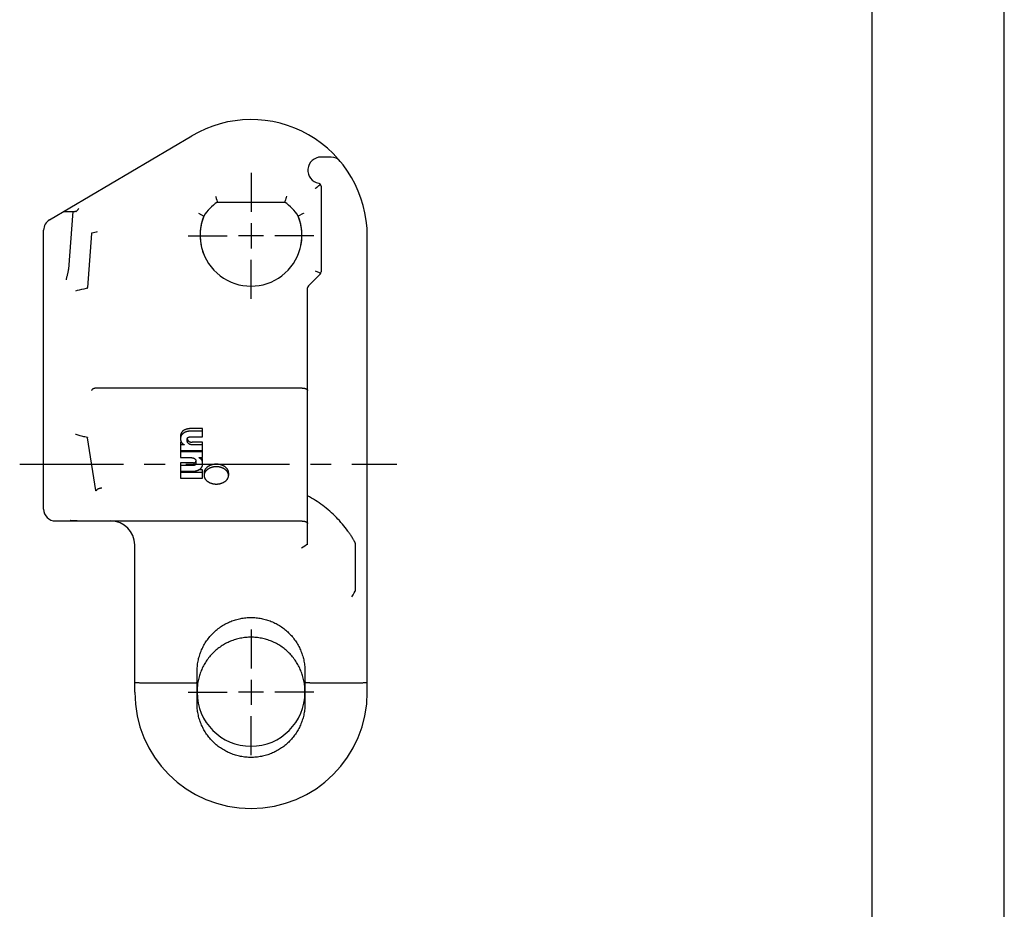
# Model space of a CAD drawing. Extents: x 0 to 420, y 0 to 297.
# Drawn here: x 338 to 420, y 74 to 148 of the extents above; entities that cross this region are included whole.
import ezdxf

# ---------------------------------------------------------------- set-up
doc = ezdxf.new("R2010")
doc.units = 0
doc.header["$LTSCALE"] = 23.1
doc.linetypes.add('CENTER', pattern=[0.6, 0.375, -0.075, 0.075, -0.075])
doc.layers.get('0').update_dxf_attribs({"linetype": 'CONTINUOUS'})
doc.layers.add('2_FEATURE', color=7, linetype='CONTINUOUS')
doc.layers.add('DEFAULT_1', color=7, linetype='CENTER')

msp = doc.modelspace()

# ---------------------------------------------------------------- linework, layer by layer
at = {"color": 7, "linetype": 'CONTINUOUS'}
for p, q in [((420, 0), (420, 297)), ((408.937, 287), (408.937, 10)), ((340.343, 131.799), (352.219, 138.812)), ((363.833, 137.032), (363.001, 137.032)), ((362.895, 134.721), (362.919, 134.742)), ((362.919, 134.742), (362.94, 134.761)), ((362.501, 134.405), (362.539, 134.432)), ((362.812, 134.648), (362.841, 134.674)), ((362.841, 134.674), (362.869, 134.698)), ((362.869, 134.698), (362.895, 134.721)), ((363.001, 134.597), (363.001, 127.447)), ((341.501, 132.483), (342.463, 132.483)), ((342.278, 132.483), (341.917, 127.674)), ((339.851, 107.66), (339.851, 130.938)), ((343.851, 130.667), (343.513, 126.159)), ((343.869, 130.703), (343.996, 130.732)), ((343.996, 130.732), (344.127, 130.761)), ((344.127, 130.761), (344.262, 130.791)), ((344.262, 130.791), (344.351, 130.81)), ((366.851, 92.36), (366.851, 130.46)), ((341.857, 127.381), (341.844, 127.323)), ((341.875, 127.464), (341.857, 127.381)), ((341.886, 127.515), (341.875, 127.464)), ((341.9, 127.585), (341.886, 127.515)), ((341.916, 127.664), (341.9, 127.585)), ((362.501, 127.551), (362.982, 127.351)), ((341.734, 126.86), (341.716, 126.791)), ((341.752, 126.93), (341.734, 126.86)), ((341.769, 126.998), (341.752, 126.93)), ((341.785, 127.066), (341.769, 126.998)), ((341.801, 127.133), (341.785, 127.066)), ((341.816, 127.198), (341.801, 127.133)), ((341.831, 127.261), (341.816, 127.198)), ((341.844, 127.323), (341.831, 127.261)), ((362.928, 127.27), (361.945, 126.287)), ((342.658, 125.884), (342.514, 125.846)), ((342.827, 125.927), (342.658, 125.884)), ((343.013, 125.973), (342.827, 125.927)), ((343.2, 126.02), (343.013, 125.973)), ((343.397, 126.067), (343.2, 126.02)), ((343.475, 126.085), (343.397, 126.067)), ((361.871, 104.709), (361.871, 126.11)), ((344.351, 117.76), (344.357, 117.76)), ((344.357, 117.76), (361.371, 117.76)), ((353.117, 114.367), (352.077, 114.367)), ((353.117, 113.674), (353.117, 114.367)), ((342.572, 113.867), (342.514, 113.883)), ((342.657, 113.843), (342.572, 113.867)), ((342.742, 113.82), (342.657, 113.843)), ((342.826, 113.797), (342.742, 113.82)), ((342.907, 113.775), (342.826, 113.797)), ((343.011, 113.747), (342.907, 113.775)), ((343.109, 113.722), (343.011, 113.747)), ((343.199, 113.698), (343.109, 113.722)), ((343.299, 113.673), (343.199, 113.698)), ((343.397, 113.649), (343.299, 113.673)), ((343.502, 113.622), (343.397, 113.649)), ((344.201, 109.208), (343.513, 113.604)), ((351.277, 113.802), (351.277, 113.448)), ((351.837, 113.307), (351.837, 113.533)), ((352.037, 113.674), (353.117, 113.674)), ((353.117, 114.155), (352.077, 114.155)), ((351.277, 113.236), (351.277, 111.949)), ((351.343, 113.236), (351.277, 113.236)), ((351.599, 113.024), (351.277, 113.024)), ((353.117, 113.236), (352.237, 113.236)), ((353.117, 113.024), (352.237, 113.024)), ((353.117, 111.949), (353.117, 113.236)), ((351.277, 112.543), (353.117, 112.543)), ((353.117, 112.43), (351.277, 112.43)), ((351.277, 111.949), (352.157, 111.949)), ((352.797, 111.949), (353.117, 111.949)), ((353.117, 111.383), (353.117, 111.738)), ((351.277, 111.511), (351.277, 110.224)), ((352.357, 111.511), (351.277, 111.511)), ((352.357, 111.299), (351.277, 111.299)), ((352.557, 111.666), (352.557, 111.44)), ((353.117, 110.917), (352.769, 110.917)), ((353.117, 110.224), (353.117, 110.917)), ((351.277, 110.818), (352.317, 110.818)), ((353.117, 110.705), (351.277, 110.705)), ((351.277, 110.224), (353.117, 110.224)), ((353.237, 110.676), (353.237, 110.464)), ((355.277, 110.676), (355.277, 110.464)), ((340.851, 106.66), (361.371, 106.66)), ((365.679, 105.145), (365.648, 105.198)), ((347.451, 92.36), (347.451, 104.66)), ((361.504, 104.486), (361.371, 104.404)), ((361.644, 104.571), (361.504, 104.486)), ((361.789, 104.659), (361.644, 104.571)), ((361.871, 104.708), (361.789, 104.659)), ((365.707, 105.096), (365.679, 105.145)), ((365.733, 105.051), (365.707, 105.096)), ((365.852, 104.815), (365.852, 100.817)), ((365.669, 100.506), (365.761, 100.661)), ((365.761, 100.661), (365.852, 100.816)), ((347.607, 93.174), (347.64, 93.172)), ((347.64, 93.172), (347.676, 93.171)), ((347.676, 93.171), (347.715, 93.169)), ((347.715, 93.169), (347.778, 93.167)), ((347.778, 93.167), (347.845, 93.165)), ((347.845, 93.165), (347.918, 93.164)), ((347.918, 93.164), (348.02, 93.162)), ((348.02, 93.162), (348.128, 93.161)), ((348.128, 93.161), (348.239, 93.16)), ((348.239, 93.16), (352.251, 93.16)), ((362.051, 93.16), (365.98, 93.16)), ((365.98, 93.16), (366.092, 93.16)), ((366.092, 93.16), (366.203, 93.161)), ((366.203, 93.161), (366.309, 93.163)), ((366.309, 93.163), (366.41, 93.164)), ((366.41, 93.164), (366.481, 93.166)), ((366.481, 93.166), (366.547, 93.168)), ((366.547, 93.168), (366.608, 93.17)), ((366.608, 93.17), (366.645, 93.171)), ((366.645, 93.171), (366.68, 93.173)), ((366.68, 93.173), (366.711, 93.175)), ((366.711, 93.175), (366.74, 93.176))]:
    msp.add_line(p, q, dxfattribs=at)
at = {"color": 2, "linetype": 'CONTINUOUS'}
for p, q in [((357.151, 131.51), (357.151, 129.41)), ((358.201, 130.46), (356.101, 130.46)), ((357.151, 93.41), (357.151, 91.31)), ((358.201, 92.36), (356.101, 92.36))]:
    msp.add_line(p, q, dxfattribs=at)
at = {"color": 7, "linetype": 'CONTINUOUS'}
for points in [[(362.539, 134.432), (362.557, 134.446), (362.575, 134.459), (362.594, 134.473), (362.612, 134.487), (362.63, 134.5), (362.648, 134.514), (362.665, 134.528), (362.683, 134.542), (362.7, 134.555), (362.717, 134.569), (362.734, 134.582), (362.75, 134.596), (362.766, 134.609), (362.782, 134.622), (362.812, 134.648)], [(342.53, 132.493), (342.523, 132.491), (342.516, 132.489), (342.509, 132.487), (342.501, 132.485), (342.492, 132.484), (342.483, 132.483), (342.473, 132.483), (342.463, 132.483)], [(342.53, 132.493), (342.541, 132.498), (342.552, 132.503), (342.564, 132.509), (342.575, 132.517), (342.587, 132.525), (342.599, 132.533), (342.61, 132.543), (342.622, 132.553), (342.634, 132.564), (342.646, 132.575), (342.658, 132.587), (342.67, 132.6), (342.681, 132.613), (342.693, 132.627), (342.705, 132.641), (342.717, 132.656), (342.728, 132.671), (342.739, 132.687), (342.751, 132.703), (342.762, 132.719), (342.773, 132.736), (342.784, 132.753)], [(343.869, 130.703), (343.867, 130.702), (343.864, 130.701), (343.862, 130.699), (343.86, 130.696), (343.858, 130.693), (343.856, 130.689), (343.854, 130.685), (343.853, 130.68), (343.852, 130.674), (343.851, 130.667)], [(341.916, 127.664), (341.916, 127.666), (341.916, 127.667), (341.917, 127.669), (341.917, 127.671), (341.917, 127.672), (341.917, 127.674)], [(343.475, 126.085), (343.481, 126.087), (343.485, 126.089), (343.49, 126.093), (343.494, 126.096), (343.498, 126.101), (343.501, 126.107), (343.504, 126.113), (343.507, 126.12), (343.509, 126.128), (343.511, 126.138), (343.512, 126.148), (343.513, 126.159)], [(344.351, 117.76), (344.333, 117.76), (344.316, 117.759), (344.298, 117.758), (344.281, 117.757), (344.264, 117.755), (344.247, 117.754), (344.23, 117.752), (344.214, 117.75), (344.197, 117.747), (344.181, 117.745), (344.165, 117.742), (344.149, 117.739), (344.134, 117.736), (344.119, 117.732), (344.104, 117.729), (344.089, 117.725), (344.075, 117.721), (344.061, 117.717), (344.048, 117.712), (344.034, 117.708), (344.022, 117.703), (344.009, 117.698), (343.997, 117.693), (343.986, 117.688), (343.975, 117.683), (343.964, 117.677), (343.954, 117.672), (343.944, 117.666), (343.935, 117.661), (343.926, 117.655), (343.918, 117.649), (343.91, 117.643), (343.902, 117.637), (343.896, 117.631), (343.889, 117.624), (343.883, 117.618), (343.878, 117.612), (343.873, 117.605), (343.868, 117.599), (343.864, 117.592), (343.861, 117.586), (343.858, 117.579), (343.856, 117.573), (343.854, 117.566), (343.852, 117.56), (343.851, 117.553)], [(361.371, 117.76), (361.389, 117.76), (361.406, 117.76), (361.423, 117.759), (361.44, 117.758), (361.457, 117.757), (361.474, 117.756), (361.491, 117.754), (361.507, 117.752), (361.523, 117.75), (361.539, 117.748), (361.555, 117.746), (361.571, 117.743), (361.586, 117.74), (361.601, 117.737), (361.616, 117.734), (361.63, 117.73), (361.644, 117.727), (361.658, 117.723), (361.671, 117.719), (361.684, 117.715), (361.697, 117.71), (361.709, 117.706), (361.721, 117.701), (361.733, 117.696), (361.744, 117.691), (361.754, 117.686), (361.765, 117.681), (361.774, 117.676), (361.784, 117.67), (361.793, 117.665), (361.801, 117.659), (361.809, 117.653), (361.817, 117.647), (361.824, 117.641), (361.83, 117.635), (361.836, 117.629), (361.842, 117.623), (361.847, 117.617), (361.852, 117.611), (361.856, 117.604), (361.86, 117.598), (361.863, 117.592), (361.865, 117.585), (361.868, 117.579), (361.869, 117.572), (361.87, 117.566), (361.871, 117.559), (361.871, 117.553)], [(352.077, 114.367), (352.051, 114.367), (352.025, 114.366), (351.999, 114.365), (351.973, 114.363), (351.947, 114.36), (351.921, 114.356), (351.896, 114.353), (351.87, 114.348), (351.845, 114.343), (351.82, 114.337), (351.795, 114.331), (351.771, 114.324), (351.747, 114.317), (351.723, 114.309), (351.7, 114.301), (351.677, 114.292), (351.655, 114.282), (351.633, 114.272), (351.611, 114.261), (351.59, 114.25), (351.57, 114.239), (351.55, 114.227), (351.53, 114.215), (351.511, 114.202), (351.493, 114.188), (351.476, 114.175), (351.459, 114.161), (351.442, 114.146), (351.427, 114.131), (351.412, 114.116), (351.398, 114.1), (351.384, 114.085), (351.372, 114.068), (351.36, 114.052), (351.348, 114.035), (351.338, 114.018), (351.328, 114.001), (351.32, 113.984), (351.312, 113.966), (351.304, 113.948), (351.298, 113.93), (351.293, 113.912), (351.288, 113.894), (351.284, 113.876), (351.281, 113.857), (351.279, 113.839), (351.278, 113.82), (351.277, 113.802)], [(343.502, 113.622), (343.504, 113.621), (343.507, 113.619), (343.509, 113.617), (343.511, 113.613), (343.512, 113.609), (343.513, 113.604)], [(352.077, 114.155), (352.05, 114.155), (352.023, 114.154), (351.995, 114.152), (351.968, 114.15), (351.941, 114.147), (351.914, 114.143), (351.888, 114.139), (351.861, 114.134), (351.835, 114.129), (351.809, 114.123), (351.784, 114.116), (351.758, 114.108), (351.734, 114.1), (351.709, 114.092), (351.685, 114.083), (351.661, 114.073), (351.638, 114.063), (351.616, 114.052), (351.594, 114.04), (351.572, 114.028), (351.551, 114.016), (351.531, 114.003), (351.511, 113.99), (351.492, 113.976), (351.474, 113.961), (351.457, 113.947), (351.44, 113.931), (351.424, 113.916), (351.408, 113.9), (351.394, 113.883), (351.38, 113.867), (351.367, 113.85), (351.355, 113.832), (351.343, 113.815), (351.333, 113.797), (351.323, 113.779), (351.315, 113.761), (351.307, 113.742), (351.3, 113.723), (351.294, 113.705), (351.289, 113.686), (351.285, 113.667), (351.281, 113.647), (351.279, 113.628), (351.278, 113.609), (351.277, 113.59)], [(351.277, 113.448), (351.278, 113.43), (351.279, 113.412), (351.281, 113.394), (351.284, 113.377), (351.288, 113.359), (351.293, 113.341), (351.299, 113.324), (351.305, 113.307), (351.313, 113.29), (351.321, 113.273), (351.33, 113.256), (351.34, 113.24), (351.351, 113.223), (351.363, 113.207), (351.375, 113.192), (351.388, 113.176), (351.402, 113.161), (351.417, 113.147), (351.432, 113.133), (351.448, 113.119), (351.465, 113.105), (351.482, 113.092), (351.5, 113.08), (351.519, 113.068), (351.538, 113.056), (351.558, 113.045), (351.578, 113.034), (351.599, 113.024)], [(351.837, 113.533), (351.837, 113.54), (351.838, 113.547), (351.839, 113.554), (351.841, 113.561), (351.843, 113.567), (351.846, 113.574), (351.849, 113.581), (351.852, 113.587), (351.856, 113.593), (351.861, 113.6), (351.866, 113.606), (351.871, 113.612), (351.877, 113.617), (351.883, 113.623), (351.889, 113.628), (351.896, 113.633), (351.903, 113.638), (351.91, 113.642), (351.918, 113.647), (351.926, 113.651), (351.934, 113.654), (351.943, 113.658), (351.952, 113.661), (351.961, 113.664), (351.97, 113.666), (351.979, 113.668), (351.989, 113.67), (351.998, 113.672), (352.008, 113.673), (352.018, 113.674), (352.027, 113.674), (352.037, 113.674)], [(351.837, 113.519), (351.837, 113.508), (351.838, 113.497), (351.84, 113.486), (351.842, 113.475), (351.845, 113.464), (351.848, 113.453), (351.852, 113.442), (351.857, 113.431), (351.862, 113.421), (351.868, 113.411), (351.874, 113.4), (351.881, 113.39), (351.888, 113.381), (351.896, 113.371), (351.905, 113.362), (351.914, 113.353), (351.923, 113.344), (351.933, 113.335), (351.943, 113.327), (351.954, 113.319), (351.966, 113.311), (351.977, 113.304), (351.99, 113.297), (352.002, 113.29), (352.015, 113.284), (352.028, 113.278), (352.042, 113.272), (352.056, 113.267), (352.07, 113.262), (352.084, 113.258), (352.099, 113.253), (352.114, 113.25), (352.129, 113.247), (352.144, 113.244), (352.159, 113.241), (352.175, 113.239), (352.19, 113.238), (352.206, 113.237), (352.221, 113.236), (352.237, 113.236)], [(352.237, 113.024), (352.221, 113.024), (352.204, 113.025), (352.188, 113.026), (352.171, 113.028), (352.155, 113.03), (352.139, 113.033), (352.123, 113.036), (352.107, 113.039), (352.092, 113.043), (352.076, 113.048), (352.061, 113.053), (352.047, 113.058), (352.032, 113.064), (352.018, 113.07), (352.005, 113.077), (351.991, 113.083), (351.979, 113.091), (351.966, 113.099), (351.954, 113.107), (351.943, 113.115), (351.932, 113.124), (351.922, 113.133), (351.912, 113.142), (351.902, 113.152), (351.894, 113.162), (351.885, 113.172), (351.878, 113.182), (351.871, 113.193), (351.865, 113.204), (351.859, 113.215), (351.854, 113.226), (351.849, 113.237), (351.846, 113.249), (351.843, 113.26), (351.84, 113.272), (351.839, 113.283), (351.838, 113.295), (351.837, 113.307)], [(352.157, 111.949), (352.174, 111.949), (352.19, 111.948), (352.207, 111.947), (352.223, 111.945), (352.239, 111.943), (352.255, 111.94), (352.271, 111.937), (352.287, 111.934), (352.303, 111.93), (352.318, 111.925), (352.333, 111.92), (352.348, 111.915), (352.362, 111.909), (352.376, 111.903), (352.39, 111.896), (352.403, 111.889), (352.416, 111.882), (352.428, 111.874), (352.44, 111.866), (352.451, 111.858), (352.462, 111.849), (352.473, 111.84), (352.483, 111.831), (352.492, 111.821), (352.501, 111.811), (352.509, 111.801), (352.517, 111.79), (352.523, 111.78), (352.53, 111.769), (352.535, 111.758), (352.541, 111.747), (352.545, 111.736), (352.549, 111.724), (352.552, 111.713), (352.554, 111.701), (352.556, 111.69), (352.557, 111.678), (352.557, 111.666)], [(353.117, 111.526), (353.117, 111.544), (353.115, 111.561), (353.113, 111.579), (353.11, 111.597), (353.106, 111.615), (353.101, 111.632), (353.096, 111.649), (353.089, 111.667), (353.082, 111.684), (353.073, 111.701), (353.064, 111.717), (353.054, 111.734), (353.044, 111.75), (353.032, 111.766), (353.02, 111.781), (353.007, 111.797), (352.993, 111.812), (352.978, 111.826), (352.963, 111.84), (352.947, 111.854), (352.931, 111.868), (352.913, 111.881), (352.895, 111.893), (352.877, 111.905), (352.858, 111.917), (352.838, 111.928), (352.818, 111.939), (352.797, 111.949)], [(353.117, 111.738), (353.117, 111.755), (353.116, 111.771), (353.114, 111.788), (353.111, 111.804), (353.108, 111.821), (353.103, 111.837), (353.098, 111.853), (353.093, 111.87), (353.086, 111.886), (353.079, 111.902), (353.071, 111.917), (353.062, 111.933), (353.053, 111.948), (353.052, 111.949)], [(352.317, 110.818), (352.344, 110.818), (352.372, 110.819), (352.399, 110.821), (352.426, 110.823), (352.453, 110.826), (352.48, 110.83), (352.507, 110.834), (352.533, 110.839), (352.559, 110.844), (352.585, 110.85), (352.611, 110.857), (352.636, 110.865), (352.661, 110.873), (352.685, 110.881), (352.709, 110.89), (352.733, 110.9), (352.756, 110.91), (352.779, 110.921), (352.801, 110.933), (352.822, 110.945), (352.843, 110.957), (352.863, 110.97), (352.883, 110.983), (352.902, 110.997), (352.92, 111.012), (352.938, 111.026), (352.955, 111.042), (352.971, 111.057), (352.986, 111.073), (353.001, 111.089), (353.014, 111.106), (353.027, 111.123), (353.04, 111.14), (353.051, 111.158), (353.061, 111.176), (353.071, 111.194), (353.08, 111.212), (353.087, 111.231), (353.094, 111.249), (353.1, 111.268), (353.106, 111.287), (353.11, 111.306), (353.113, 111.326), (353.115, 111.345), (353.117, 111.364), (353.117, 111.383)], [(352.357, 111.511), (352.366, 111.511), (352.376, 111.511), (352.385, 111.512), (352.394, 111.513), (352.403, 111.514), (352.412, 111.516), (352.421, 111.518), (352.429, 111.52), (352.438, 111.523), (352.446, 111.525), (352.454, 111.529), (352.462, 111.532), (352.47, 111.535), (352.478, 111.539), (352.485, 111.543), (352.492, 111.548), (352.499, 111.552), (352.505, 111.557), (352.511, 111.562), (352.517, 111.567), (352.522, 111.572), (352.527, 111.578), (352.532, 111.583), (352.536, 111.589), (352.54, 111.595), (352.544, 111.601), (352.547, 111.607), (352.55, 111.613), (352.552, 111.62), (352.554, 111.626), (352.555, 111.633), (352.556, 111.639), (352.557, 111.646), (352.557, 111.652)], [(352.557, 111.44), (352.557, 111.433), (352.556, 111.426), (352.555, 111.419), (352.553, 111.412), (352.551, 111.406), (352.549, 111.399), (352.545, 111.392), (352.542, 111.386), (352.538, 111.379), (352.534, 111.373), (352.529, 111.367), (352.523, 111.361), (352.518, 111.356), (352.512, 111.35), (352.505, 111.345), (352.499, 111.34), (352.491, 111.335), (352.484, 111.331), (352.476, 111.326), (352.468, 111.322), (352.46, 111.319), (352.451, 111.315), (352.443, 111.312), (352.434, 111.309), (352.425, 111.307), (352.415, 111.305), (352.406, 111.303), (352.396, 111.301), (352.387, 111.3), (352.377, 111.299), (352.367, 111.299), (352.357, 111.299)], [(354.257, 111.398), (354.225, 111.397), (354.193, 111.396), (354.161, 111.394), (354.129, 111.392), (354.098, 111.389), (354.066, 111.385), (354.035, 111.38), (354.004, 111.375), (353.973, 111.369), (353.942, 111.362), (353.912, 111.355), (353.882, 111.347), (353.852, 111.338), (353.823, 111.329), (353.794, 111.319), (353.766, 111.308), (353.738, 111.297), (353.711, 111.285), (353.684, 111.273), (353.658, 111.26), (353.632, 111.246), (353.607, 111.232), (353.583, 111.217), (353.559, 111.202), (353.536, 111.186), (353.514, 111.17), (353.492, 111.153), (353.471, 111.136), (353.451, 111.118), (353.432, 111.1), (353.414, 111.082), (353.396, 111.063), (353.379, 111.043), (353.363, 111.024), (353.348, 111.004), (353.334, 110.983), (353.321, 110.963), (353.309, 110.942), (353.297, 110.921), (353.287, 110.899), (353.278, 110.877), (353.269, 110.856), (353.262, 110.834), (353.255, 110.811), (353.25, 110.789), (353.245, 110.767), (353.242, 110.744), (353.239, 110.722), (353.238, 110.699), (353.237, 110.676)], [(354.257, 111.185), (354.224, 111.185), (354.192, 111.184), (354.159, 111.182), (354.127, 111.179), (354.094, 111.176), (354.062, 111.172), (354.03, 111.167), (353.998, 111.162), (353.967, 111.156), (353.936, 111.149), (353.905, 111.141), (353.874, 111.133), (353.844, 111.124), (353.815, 111.114), (353.785, 111.104), (353.757, 111.093), (353.728, 111.081), (353.701, 111.069), (353.674, 111.056), (353.647, 111.042), (353.621, 111.028), (353.596, 111.013), (353.571, 110.998), (353.548, 110.982), (353.524, 110.966), (353.502, 110.949), (353.48, 110.932), (353.46, 110.914), (353.44, 110.896), (353.421, 110.877), (353.402, 110.858), (353.385, 110.838), (353.368, 110.818), (353.353, 110.798), (353.338, 110.777), (353.324, 110.756), (353.312, 110.735), (353.3, 110.713), (353.289, 110.691), (353.279, 110.669), (353.271, 110.647), (353.263, 110.625), (353.256, 110.602), (353.25, 110.579), (353.246, 110.556), (353.242, 110.533), (353.239, 110.51), (353.238, 110.487), (353.237, 110.464)], [(355.277, 110.676), (355.277, 110.699), (355.275, 110.722), (355.273, 110.744), (355.269, 110.767), (355.265, 110.789), (355.259, 110.811), (355.253, 110.834), (355.245, 110.856), (355.237, 110.877), (355.227, 110.899), (355.217, 110.921), (355.206, 110.942), (355.193, 110.963), (355.18, 110.983), (355.166, 111.004), (355.151, 111.024), (355.135, 111.043), (355.118, 111.063), (355.101, 111.082), (355.082, 111.1), (355.063, 111.118), (355.043, 111.136), (355.022, 111.153), (355.001, 111.17), (354.978, 111.186), (354.955, 111.202), (354.932, 111.217), (354.907, 111.232), (354.882, 111.246), (354.857, 111.26), (354.83, 111.273), (354.804, 111.285), (354.776, 111.297), (354.749, 111.308), (354.72, 111.319), (354.691, 111.329), (354.662, 111.338), (354.633, 111.347), (354.603, 111.355), (354.572, 111.362), (354.542, 111.369), (354.511, 111.375), (354.48, 111.38), (354.448, 111.385), (354.417, 111.389), (354.385, 111.392), (354.353, 111.394), (354.321, 111.396), (354.289, 111.397), (354.257, 111.398)], [(355.277, 110.464), (355.277, 110.487), (355.275, 110.51), (355.272, 110.533), (355.269, 110.556), (355.264, 110.579), (355.258, 110.602), (355.252, 110.625), (355.244, 110.647), (355.235, 110.669), (355.225, 110.691), (355.214, 110.713), (355.203, 110.735), (355.19, 110.756), (355.176, 110.777), (355.161, 110.798), (355.146, 110.818), (355.129, 110.838), (355.112, 110.858), (355.094, 110.877), (355.075, 110.896), (355.055, 110.914), (355.034, 110.932), (355.012, 110.949), (354.99, 110.966), (354.967, 110.982), (354.943, 110.998), (354.918, 111.013), (354.893, 111.028), (354.867, 111.042), (354.841, 111.056), (354.814, 111.069), (354.786, 111.081), (354.758, 111.093), (354.729, 111.104), (354.7, 111.114), (354.67, 111.124), (354.64, 111.133), (354.609, 111.141), (354.579, 111.149), (354.547, 111.156), (354.516, 111.162), (354.484, 111.167), (354.452, 111.172), (354.42, 111.176), (354.388, 111.179), (354.355, 111.182), (354.323, 111.184), (354.29, 111.185), (354.257, 111.185)], [(353.237, 110.464), (353.238, 110.441), (353.239, 110.418), (353.242, 110.395), (353.246, 110.372), (353.25, 110.349), (353.256, 110.326), (353.263, 110.304), (353.271, 110.281), (353.279, 110.259), (353.289, 110.237), (353.3, 110.215), (353.312, 110.193), (353.324, 110.172), (353.338, 110.151), (353.353, 110.131), (353.368, 110.11), (353.385, 110.09), (353.402, 110.071), (353.421, 110.051), (353.44, 110.033), (353.46, 110.014), (353.48, 109.997), (353.502, 109.979), (353.524, 109.962), (353.548, 109.946), (353.571, 109.93), (353.596, 109.915), (353.621, 109.9), (353.647, 109.886), (353.674, 109.873), (353.701, 109.86), (353.728, 109.847), (353.757, 109.836), (353.785, 109.825), (353.815, 109.814), (353.844, 109.805), (353.874, 109.796), (353.905, 109.787), (353.936, 109.78), (353.967, 109.773), (353.998, 109.766), (354.03, 109.761), (354.062, 109.756), (354.094, 109.752), (354.127, 109.749), (354.159, 109.746), (354.192, 109.744), (354.224, 109.743), (354.257, 109.743)], [(354.257, 109.743), (354.29, 109.743), (354.323, 109.744), (354.355, 109.746), (354.388, 109.749), (354.42, 109.752), (354.452, 109.756), (354.484, 109.761), (354.516, 109.766), (354.547, 109.773), (354.579, 109.78), (354.609, 109.787), (354.64, 109.796), (354.67, 109.805), (354.7, 109.814), (354.729, 109.825), (354.758, 109.836), (354.786, 109.847), (354.814, 109.86), (354.841, 109.873), (354.867, 109.886), (354.893, 109.9), (354.918, 109.915), (354.943, 109.93), (354.967, 109.946), (354.99, 109.962), (355.012, 109.979), (355.034, 109.997), (355.055, 110.014), (355.075, 110.033), (355.094, 110.051), (355.112, 110.071), (355.129, 110.09), (355.146, 110.11), (355.161, 110.131), (355.176, 110.151), (355.19, 110.172), (355.203, 110.193), (355.214, 110.215), (355.225, 110.237), (355.235, 110.259), (355.244, 110.281), (355.252, 110.304), (355.258, 110.326), (355.264, 110.349), (355.269, 110.372), (355.272, 110.395), (355.275, 110.418), (355.277, 110.441), (355.277, 110.464)], [(344.708, 109.389), (344.69, 109.39), (344.672, 109.391), (344.655, 109.391), (344.637, 109.391), (344.619, 109.39), (344.602, 109.389), (344.585, 109.387), (344.567, 109.385), (344.55, 109.382), (344.534, 109.379), (344.517, 109.376), (344.501, 109.372), (344.484, 109.368), (344.469, 109.363), (344.453, 109.358), (344.438, 109.352), (344.423, 109.346), (344.409, 109.34), (344.394, 109.333), (344.381, 109.326), (344.367, 109.319), (344.354, 109.311), (344.342, 109.302), (344.33, 109.294), (344.318, 109.285), (344.307, 109.276), (344.297, 109.266), (344.287, 109.257), (344.277, 109.247), (344.269, 109.236), (344.26, 109.226), (344.252, 109.215)], [(344.252, 109.215), (344.25, 109.211), (344.247, 109.207), (344.244, 109.203), (344.241, 109.2), (344.239, 109.197), (344.236, 109.194), (344.233, 109.191), (344.23, 109.189), (344.228, 109.187), (344.225, 109.185), (344.222, 109.184), (344.22, 109.183), (344.217, 109.183), (344.215, 109.183), (344.213, 109.184), (344.211, 109.185), (344.209, 109.187), (344.207, 109.19), (344.205, 109.193), (344.204, 109.197), (344.202, 109.202), (344.201, 109.208)], [(365.242, 105.814), (365.13, 105.965), (365.015, 106.114), (364.898, 106.261), (364.777, 106.406), (364.655, 106.548), (364.529, 106.688), (364.401, 106.826), (364.27, 106.961), (364.137, 107.094), (364.001, 107.224), (363.863, 107.351), (363.723, 107.476), (363.58, 107.599), (363.435, 107.718), (363.288, 107.835), (363.138, 107.949), (362.987, 108.06), (362.833, 108.169), (362.677, 108.274), (362.52, 108.376), (362.36, 108.476), (362.199, 108.572), (362.036, 108.666), (361.871, 108.756)], [(342.642, 106.66), (342.597, 106.66), (342.553, 106.661), (342.508, 106.662), (342.464, 106.663), (342.42, 106.665), (342.377, 106.667), (342.335, 106.669), (342.292, 106.672), (342.251, 106.675), (342.21, 106.678), (342.169, 106.682), (342.13, 106.686), (342.091, 106.69), (342.052, 106.695)], [(361.371, 106.66), (361.389, 106.66), (361.406, 106.66), (361.423, 106.659), (361.44, 106.658), (361.457, 106.657), (361.474, 106.656), (361.491, 106.654), (361.507, 106.652), (361.523, 106.65), (361.539, 106.648), (361.555, 106.646), (361.571, 106.643), (361.586, 106.64), (361.601, 106.637), (361.616, 106.634), (361.63, 106.63), (361.644, 106.627), (361.658, 106.623), (361.671, 106.619), (361.684, 106.615), (361.697, 106.61), (361.709, 106.606), (361.721, 106.601), (361.733, 106.596), (361.744, 106.591), (361.754, 106.586), (361.765, 106.581), (361.774, 106.576), (361.784, 106.57), (361.793, 106.565), (361.801, 106.559), (361.809, 106.553), (361.817, 106.547), (361.824, 106.541), (361.83, 106.535), (361.836, 106.529), (361.842, 106.523), (361.847, 106.517), (361.852, 106.511), (361.856, 106.504), (361.86, 106.498), (361.863, 106.492), (361.865, 106.485), (361.868, 106.479), (361.869, 106.472), (361.87, 106.466), (361.871, 106.459), (361.871, 106.453)], [(365.648, 105.198), (365.631, 105.226), (365.614, 105.255), (365.595, 105.285), (365.577, 105.315), (365.557, 105.346), (365.537, 105.378), (365.516, 105.411), (365.495, 105.445), (365.472, 105.479), (365.449, 105.514), (365.425, 105.55), (365.401, 105.586), (365.376, 105.623), (365.35, 105.66), (365.324, 105.698), (365.297, 105.736), (365.27, 105.775), (365.242, 105.814)], [(361.871, 104.708), (361.871, 104.708), (361.871, 104.708), (361.871, 104.708), (361.871, 104.709), (361.871, 104.709), (361.871, 104.709)], [(365.852, 104.815), (365.851, 104.817), (365.851, 104.821), (365.849, 104.825), (365.847, 104.83), (365.844, 104.836), (365.841, 104.843), (365.838, 104.852), (365.833, 104.861), (365.828, 104.871), (365.823, 104.883), (365.816, 104.895), (365.81, 104.908), (365.802, 104.923), (365.794, 104.938), (365.786, 104.954), (365.776, 104.972), (365.766, 104.99), (365.756, 105.009), (365.733, 105.051)], [(365.555, 100.317), (365.568, 100.338), (365.669, 100.506)], [(365.852, 100.817), (365.852, 100.817), (365.852, 100.817), (365.852, 100.816), (365.852, 100.816)], [(361.651, 92.439), (361.65, 92.551), (361.646, 92.662), (361.639, 92.773), (361.63, 92.884), (361.617, 92.994), (361.602, 93.104), (361.585, 93.214), (361.565, 93.324), (361.542, 93.432), (361.516, 93.541), (361.488, 93.648), (361.457, 93.755), (361.423, 93.861), (361.387, 93.966), (361.348, 94.07), (361.307, 94.174), (361.263, 94.276), (361.217, 94.377), (361.169, 94.477), (361.118, 94.575), (361.064, 94.672), (361.008, 94.768), (360.95, 94.863), (360.89, 94.956), (360.827, 95.047), (360.762, 95.137), (360.695, 95.226), (360.626, 95.312), (360.555, 95.397), (360.481, 95.48), (360.406, 95.561), (360.329, 95.641), (360.25, 95.718), (360.169, 95.793), (360.086, 95.867), (360.001, 95.938), (359.915, 96.007), (359.827, 96.074), (359.738, 96.139), (359.647, 96.201), (359.554, 96.262), (359.46, 96.32), (359.365, 96.375), (359.268, 96.429), (359.17, 96.48), (359.071, 96.528), (358.971, 96.574), (358.869, 96.618), (358.767, 96.659), (358.664, 96.697), (358.559, 96.733), (358.454, 96.766), (358.348, 96.797), (358.242, 96.825), (358.135, 96.851), (358.027, 96.874), (357.919, 96.894), (357.81, 96.911), (357.701, 96.926), (357.591, 96.938), (357.482, 96.948), (357.372, 96.955), (357.262, 96.959), (357.151, 96.96), (357.041, 96.959), (356.931, 96.955), (356.821, 96.948), (356.712, 96.938), (356.602, 96.926), (356.493, 96.911), (356.384, 96.894), (356.276, 96.874), (356.168, 96.851), (356.061, 96.825), (355.954, 96.797), (355.849, 96.766), (355.744, 96.733), (355.639, 96.697), (355.536, 96.659), (355.434, 96.618), (355.332, 96.574), (355.232, 96.528), (355.133, 96.48), (355.035, 96.429), (354.938, 96.375), (354.843, 96.32), (354.749, 96.262), (354.656, 96.201), (354.565, 96.139), (354.476, 96.074), (354.388, 96.007), (354.302, 95.938), (354.217, 95.867), (354.134, 95.793), (354.053, 95.718), (353.974, 95.641), (353.897, 95.561), (353.822, 95.48), (353.748, 95.397), (353.677, 95.312), (353.608, 95.226), (353.541, 95.137), (353.476, 95.047), (353.413, 94.956), (353.353, 94.863), (353.295, 94.768), (353.239, 94.672), (353.185, 94.575), (353.134, 94.477), (353.086, 94.377), (353.039, 94.276), (352.996, 94.174), (352.955, 94.07), (352.916, 93.966), (352.88, 93.861), (352.846, 93.755), (352.815, 93.648), (352.787, 93.541), (352.761, 93.432), (352.738, 93.324), (352.718, 93.214), (352.7, 93.104), (352.686, 92.994), (352.673, 92.884), (352.664, 92.773), (352.657, 92.662), (352.653, 92.551), (352.651, 92.439)], [(347.451, 93.191), (347.452, 93.19), (347.453, 93.19), (347.455, 93.189), (347.459, 93.188), (347.463, 93.187), (347.467, 93.186), (347.473, 93.185), (347.48, 93.184), (347.487, 93.183), (347.495, 93.182), (347.505, 93.181), (347.515, 93.18), (347.525, 93.179), (347.537, 93.178), (347.55, 93.177), (347.563, 93.176), (347.577, 93.175), (347.607, 93.174)], [(366.74, 93.176), (366.753, 93.177), (366.766, 93.178), (366.777, 93.179), (366.788, 93.18), (366.798, 93.181), (366.807, 93.182), (366.816, 93.183), (366.823, 93.184), (366.83, 93.185), (366.836, 93.186), (366.84, 93.187), (366.844, 93.188), (366.847, 93.189), (366.85, 93.19), (366.851, 93.19), (366.851, 93.191)]]:
    msp.add_lwpolyline(points, dxfattribs=at)
for centre, radius, start, end in [((357.151, 130.46), 9.7, 0, 120.56518), ((363.001, 135.928), 1.104, 90, 259.36225), ((363.833, 136.032), 1, 39.82959, 90), ((362.751, 134.597), 0.25, 0, 79.36225), ((356.261, 130.251), 3.57, 122.55693, 123.9336), ((358.041, 130.251), 3.57, 56.0664, 57.44307), ((340.851, 130.938), 1, 120.56518, 180), ((357.151, 130.51), 4.25, 157.85136, 191.30874), ((356.261, 130.251), 3.57, 147.19847, 148.57572), ((358.041, 130.251), 3.57, 31.42428, 32.80153), ((357.151, 130.51), 4.25, 348.69086, 22.14864), ((357.151, 130.51), 4.25, 191.89071, 200.42237), ((357.151, 130.51), 4.25, 200.76825, 201.36119), ((357.151, 130.51), 4.25, 348.021, 348.46304), ((362.751, 127.447), 0.25, 315, 360), ((362.121, 126.11), 0.25, 135, 180), ((340.851, 107.66), 1, 180, 270), ((345.451, 104.66), 2, 0, 90), ((357.151, 92.36), 9.7, 180, 360), ((357.151, 92.36), 4.5, 180, 360)]:
    msp.add_arc(centre, radius, start, end, dxfattribs=at)
at = {"layer": '2_FEATURE', "color": 7, "linetype": 'CONTINUOUS'}
for p, q in [((354.199, 133.76), (354.213, 133.71)), ((354.213, 133.71), (354.249, 133.58)), ((354.249, 133.58), (354.286, 133.448)), ((354.286, 133.448), (354.321, 133.326)), ((354.321, 133.326), (354.34, 133.26)), ((354.34, 133.26), (359.963, 133.26)), ((359.982, 133.326), (359.963, 133.26)), ((359.999, 133.386), (359.982, 133.326)), ((360.025, 133.475), (359.999, 133.386)), ((360.049, 133.564), (360.025, 133.475)), ((360.076, 133.66), (360.049, 133.564)), ((360.103, 133.76), (360.076, 133.66)), ((352.767, 132.338), (353.215, 132.112)), ((353.215, 132.112), (353.215, 132.112)), ((361.09, 132.114), (361.088, 132.112)), ((352.651, 91.42), (352.651, 94.086)), ((361.651, 94.086), (361.651, 91.42)), ((352.251, 93.16), (352.281, 93.16)), ((352.281, 93.16), (352.341, 93.16)), ((352.341, 93.16), (352.398, 93.161)), ((352.398, 93.161), (352.438, 93.162)), ((352.438, 93.162), (352.477, 93.162)), ((352.477, 93.162), (352.512, 93.163)), ((352.512, 93.163), (352.534, 93.164)), ((352.534, 93.164), (352.555, 93.165)), ((352.555, 93.165), (352.573, 93.166)), ((352.573, 93.166), (352.59, 93.167)), ((361.748, 93.165), (361.73, 93.166)), ((361.769, 93.164), (361.748, 93.165)), ((361.791, 93.163), (361.769, 93.164)), ((361.814, 93.163), (361.791, 93.163)), ((361.851, 93.162), (361.814, 93.163)), ((361.891, 93.161), (361.851, 93.162)), ((361.934, 93.161), (361.891, 93.161)), ((361.992, 93.16), (361.934, 93.161)), ((362.051, 93.16), (361.992, 93.16))]:
    msp.add_line(p, q, dxfattribs=at)
for points in [[(361.536, 132.338), (361.52, 132.33), (361.504, 132.322), (361.09, 132.114)], [(352.651, 94.086), (352.653, 94.195), (352.657, 94.304), (352.663, 94.414), (352.673, 94.523), (352.684, 94.632), (352.699, 94.741), (352.716, 94.849), (352.736, 94.957), (352.758, 95.064), (352.783, 95.171), (352.81, 95.277), (352.84, 95.383), (352.873, 95.487), (352.908, 95.591), (352.945, 95.694), (352.985, 95.796), (353.028, 95.897), (353.072, 95.997), (353.12, 96.095), (353.169, 96.193), (353.221, 96.289), (353.275, 96.384), (353.332, 96.478), (353.39, 96.57), (353.451, 96.661), (353.514, 96.75), (353.579, 96.838), (353.647, 96.924), (353.716, 97.008), (353.787, 97.091), (353.86, 97.172), (353.936, 97.251), (354.013, 97.328), (354.091, 97.403), (354.172, 97.477), (354.254, 97.548), (354.338, 97.617), (354.424, 97.685), (354.511, 97.75), (354.6, 97.813), (354.69, 97.874), (354.782, 97.932), (354.875, 97.989), (354.969, 98.043), (355.065, 98.094), (355.162, 98.144), (355.26, 98.191), (355.359, 98.236), (355.459, 98.278), (355.56, 98.318), (355.662, 98.355), (355.764, 98.39), (355.868, 98.422), (355.972, 98.452), (356.077, 98.48), (356.183, 98.504), (356.289, 98.526), (356.396, 98.546), (356.503, 98.563), (356.611, 98.577), (356.718, 98.589), (356.826, 98.598), (356.935, 98.605), (357.043, 98.609), (357.151, 98.61), (357.26, 98.609), (357.368, 98.605), (357.477, 98.598), (357.585, 98.589), (357.692, 98.577), (357.8, 98.563), (357.907, 98.546), (358.014, 98.526), (358.12, 98.504), (358.226, 98.48), (358.331, 98.452), (358.435, 98.422), (358.539, 98.39), (358.641, 98.355), (358.743, 98.318), (358.844, 98.278), (358.944, 98.236), (359.043, 98.191), (359.141, 98.144), (359.238, 98.094), (359.334, 98.043), (359.428, 97.989), (359.521, 97.932), (359.613, 97.874), (359.703, 97.813), (359.792, 97.75), (359.879, 97.685), (359.965, 97.617), (360.049, 97.548), (360.131, 97.477), (360.212, 97.403), (360.29, 97.328), (360.367, 97.251), (360.442, 97.172), (360.516, 97.091), (360.587, 97.008), (360.656, 96.924), (360.723, 96.838), (360.789, 96.75), (360.852, 96.661), (360.913, 96.57), (360.971, 96.478), (361.028, 96.384), (361.082, 96.289), (361.134, 96.193), (361.183, 96.095), (361.23, 95.997), (361.275, 95.897), (361.318, 95.796), (361.358, 95.694), (361.395, 95.591), (361.43, 95.487), (361.463, 95.382), (361.493, 95.277), (361.52, 95.171), (361.545, 95.064), (361.567, 94.957), (361.587, 94.849), (361.604, 94.741), (361.619, 94.632), (361.63, 94.523), (361.64, 94.414), (361.646, 94.304), (361.65, 94.195), (361.651, 94.086)], [(352.59, 93.167), (352.598, 93.167), (352.605, 93.167), (352.612, 93.168), (352.618, 93.168), (352.624, 93.169), (352.629, 93.169), (352.634, 93.17), (352.638, 93.17), (352.641, 93.171), (352.644, 93.171), (352.647, 93.172), (352.649, 93.172), (352.65, 93.173), (352.651, 93.174), (352.651, 93.174)], [(361.73, 93.166), (361.713, 93.167), (361.705, 93.167), (361.698, 93.167), (361.691, 93.168), (361.685, 93.168), (361.679, 93.169), (361.674, 93.169), (361.669, 93.17), (361.665, 93.17), (361.661, 93.171), (361.658, 93.171), (361.656, 93.172), (361.654, 93.172), (361.653, 93.173), (361.652, 93.174), (361.651, 93.174)], [(361.651, 91.42), (361.65, 91.312), (361.646, 91.204), (361.64, 91.095), (361.631, 90.987), (361.619, 90.879), (361.604, 90.772), (361.587, 90.664), (361.568, 90.558), (361.546, 90.451), (361.521, 90.345), (361.493, 90.24), (361.464, 90.136), (361.431, 90.032), (361.396, 89.93), (361.359, 89.828), (361.319, 89.727), (361.277, 89.626), (361.232, 89.527), (361.185, 89.43), (361.136, 89.333), (361.084, 89.237), (361.03, 89.143), (360.974, 89.05), (360.916, 88.959), (360.855, 88.869), (360.792, 88.78), (360.727, 88.693), (360.66, 88.608), (360.591, 88.524), (360.52, 88.442), (360.447, 88.361), (360.372, 88.283), (360.295, 88.206), (360.216, 88.131), (360.135, 88.058), (360.053, 87.987), (359.969, 87.918), (359.884, 87.851), (359.796, 87.786), (359.708, 87.724), (359.617, 87.663), (359.526, 87.605), (359.433, 87.548), (359.338, 87.495), (359.243, 87.443), (359.146, 87.394), (359.048, 87.347), (358.948, 87.302), (358.848, 87.26), (358.747, 87.22), (358.645, 87.183), (358.542, 87.148), (358.438, 87.116), (358.334, 87.086), (358.228, 87.059), (358.122, 87.034), (358.016, 87.012), (357.909, 86.993), (357.802, 86.976), (357.694, 86.961), (357.586, 86.95), (357.477, 86.94), (357.369, 86.934), (357.26, 86.93), (357.151, 86.929), (357.043, 86.93), (356.934, 86.934), (356.826, 86.94), (356.717, 86.95), (356.609, 86.961), (356.501, 86.976), (356.394, 86.993), (356.287, 87.012), (356.181, 87.034), (356.075, 87.059), (355.969, 87.086), (355.865, 87.116), (355.761, 87.148), (355.658, 87.183), (355.556, 87.22), (355.455, 87.26), (355.354, 87.302), (355.255, 87.347), (355.157, 87.394), (355.06, 87.443), (354.965, 87.495), (354.87, 87.548), (354.777, 87.605), (354.686, 87.663), (354.595, 87.724), (354.507, 87.786), (354.419, 87.851), (354.334, 87.918), (354.25, 87.987), (354.168, 88.058), (354.087, 88.131), (354.008, 88.206), (353.931, 88.283), (353.856, 88.361), (353.783, 88.442), (353.712, 88.524), (353.643, 88.608), (353.576, 88.693), (353.511, 88.78), (353.448, 88.869), (353.387, 88.959), (353.329, 89.05), (353.273, 89.143), (353.219, 89.237), (353.167, 89.333), (353.118, 89.43), (353.07, 89.527), (353.026, 89.626), (352.984, 89.727), (352.944, 89.828), (352.906, 89.93), (352.872, 90.032), (352.839, 90.136), (352.809, 90.24), (352.782, 90.346), (352.757, 90.451), (352.735, 90.558), (352.716, 90.664), (352.699, 90.772), (352.684, 90.879), (352.672, 90.987), (352.663, 91.095), (352.657, 91.204), (352.653, 91.312), (352.651, 91.42)]]:
    msp.add_lwpolyline(points, dxfattribs=at)
for centre, radius, start, end in [((356.261, 130.251), 3.57, 122.55693, 148.57572), ((358.041, 130.251), 3.57, 31.42428, 57.44307), ((357.151, 130.51), 4.25, 157.85136, 22.14864)]:
    msp.add_arc(centre, radius, start, end, dxfattribs=at)
at = {"layer": 'DEFAULT_1', "color": 2, "linetype": 'CENTER'}
for p, q in [((357.151, 135.71), (357.151, 132.46)), ((351.901, 130.46), (355.151, 130.46)), ((362.401, 130.46), (359.152, 130.46)), ((357.151, 125.21), (357.151, 128.46)), ((337.851, 111.41), (369.325, 111.41)), ((357.151, 97.61), (357.151, 94.36)), ((351.901, 92.36), (355.151, 92.36)), ((362.401, 92.36), (359.152, 92.36)), ((357.151, 87.11), (357.151, 90.36))]:
    msp.add_line(p, q, dxfattribs=at)

doc.saveas('drawing.dxf')
